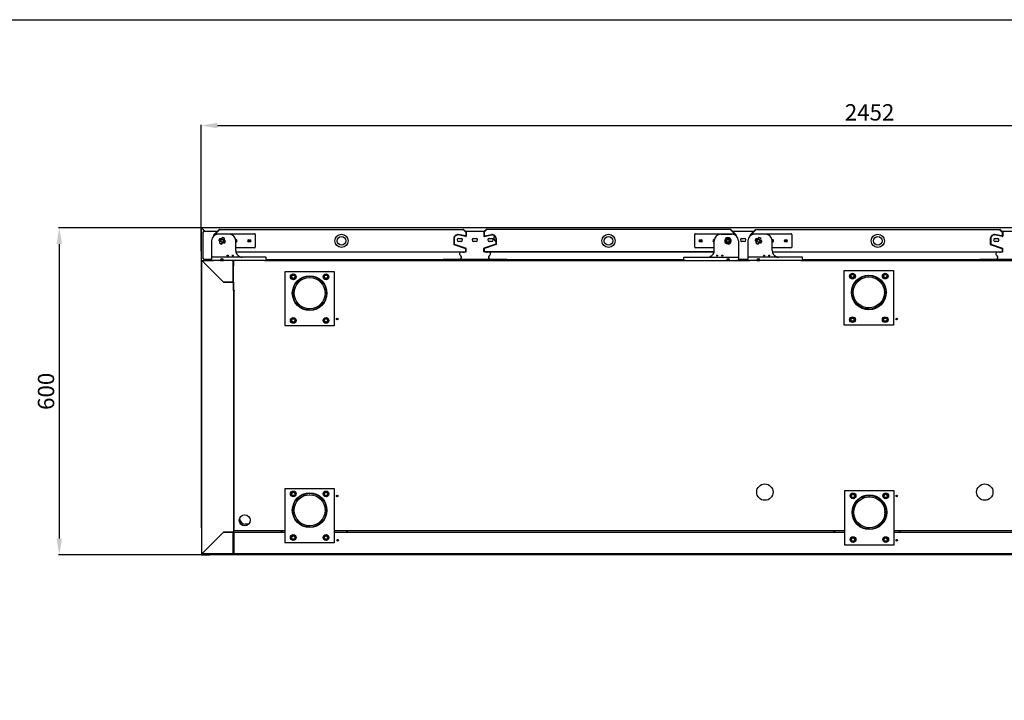
# Model space of a CAD drawing. Units: millimetres. Extents: x 11929 to 29329, y 1005 to 13770.
# Drawn here: x 25079 to 26885, y 3913 to 5160 of the extents above; entities that cross this region are included whole.
import ezdxf

# ---------------------------------------------------------------- set-up
doc = ezdxf.new("R2010")
doc.units = ezdxf.units.MM
doc.layers.add('Default', color=7, linetype='Continuous')
doc.layers.add('DV9_0', color=7, linetype='Continuous')
doc.styles.add('SEACAD_arial_ttf', font='arial.ttf')
doc.dimstyles.new('INFRICO', dxfattribs={"dimtxt": 30, "dimasz": 30, "dimexe": 1.25, "dimexo": 0.625, "dimgap": 5, "dimtad": 1, "dimdec": 0, "dimtxsty": 'SEACAD_arial_ttf', "dimcen": 0, "dimadec": 0, "dimazin": 0, "dimtfac": 1, "dimtdec": 0, "dimtmove": 0, "dimatfit": 3, "dimfxl": 1, "dimarcsym": 0})

# ---------------------------------------------------------------- blocks, each defined once
blk = doc.blocks.new('SE8')
at = {"layer": 'DV9_0', "color": 7}
for p, q in [((4155.2, 1165.7), (4155.2, 1714.9)), ((4155.2, 1714.9), (4155.4, 1714.9)), ((4156, 1714.9), (4155.4, 1714.9)), ((6606.4, 1715.7), (4156, 1715.7)), ((4156, 1715.7), (4156, 1714.9)), ((4161.2, 1709.6), (4156, 1714.9)), ((4156, 1714.9), (4156, 1714.9)), ((4161.3, 1709.6), (4156, 1714.9)), ((4156.5, 1714.4), (4156.5, 1714.4)), ((4156.5, 1714.4), (4156.5, 1714.4)), ((4158.2, 1708.4), (4159.4, 1708.4)), ((4158.2, 1658.4), (4158.2, 1708.4)), ((4159.4, 1708.4), (4159.4, 1709.6)), ((4159.4, 1709.6), (4185, 1709.6)), ((4178.1, 1700.9), (4178.1, 1702.5)), ((4178.3, 1702.9), (4179.3, 1703.9)), ((4178.7, 1702.5), (4179.1, 1702.9)), ((4178.7, 1701.4), (4178.7, 1702.5)), ((4178.8, 1702.6), (4179.1, 1702.9)), ((4178.8, 1701.4), (4178.8, 1702.6)), ((4179.1, 1701.7), (4179.1, 1703.2)), ((4179.9, 1704.5), (4187.9, 1712.5)), ((4180.6, 1704.7), (4252.6, 1704.7)), ((4180.9, 1704.7), (4188.4, 1712.1)), ((4181, 1704.7), (4188.4, 1712.1)), ((4206.1, 1703.7), (4185.8, 1703.7)), ((4185.9, 1709.6), (4185.9, 1709.6)), ((4188.4, 1712.7), (4635.9, 1712.7)), ((4188.4, 1712.7), (4188.4, 1712.5)), ((4254.1, 1703.2), (4254.1, 1680.2)), ((4640.4, 1699.8), (4626.1, 1702.4)), ((4640.5, 1700.4), (4626.3, 1702.9)), ((4639.2, 1700.8), (4626.6, 1703)), ((4635.9, 1712.5), (4635.9, 1712.7)), ((4635.9, 1712.1), (4640.5, 1707.5)), ((4635.9, 1712.1), (4640.4, 1707.6)), ((4636.3, 1712.5), (4640.9, 1707.9)), ((4638.3, 1709.6), (4638.3, 1709.6)), ((4639.2, 1709.6), (4675, 1709.6)), ((4640.4, 1707.6), (4640.4, 1701.7)), ((4640.5, 1707.5), (4640.5, 1700.4)), ((4641.1, 1707.5), (4641.1, 1700.4)), ((4673.1, 1707.5), (4673.1, 1700.4)), ((4677.9, 1712.5), (4673.3, 1707.9)), ((4678.4, 1712.1), (4673.7, 1707.5)), ((4673.7, 1707.5), (4673.7, 1700.4)), ((4673.7, 1700.4), (4688, 1702.9)), ((4678.4, 1712.1), (4673.8, 1707.6)), ((4673.8, 1707.6), (4673.8, 1701.7)), ((4673.8, 1699.8), (4688.1, 1702.4)), ((4675, 1700.8), (4687.6, 1703)), ((4675.9, 1709.6), (4675.9, 1709.6)), ((5125.9, 1712.7), (4678.4, 1712.7)), ((4678.4, 1712.5), (4678.4, 1712.7)), ((5060.1, 1680.2), (5060.1, 1703.2)), ((5061.6, 1704.7), (5133.6, 1704.7)), ((5108.1, 1703.7), (5128.4, 1703.7)), ((5125.9, 1712.7), (5125.9, 1712.5)), ((5133.3, 1704.7), (5125.9, 1712.1)), ((5133.3, 1704.7), (5125.9, 1712.1)), ((5134.3, 1704.5), (5126.3, 1712.5)), ((5128.4, 1709.6), (5128.4, 1709.6)), ((5129.2, 1709.6), (5169, 1709.6)), ((5135.9, 1702.9), (5135, 1703.9)), ((5135.1, 1703.2), (5135.1, 1701.7)), ((5135.5, 1702.5), (5135.1, 1702.9)), ((5135.4, 1702.6), (5135.1, 1702.9)), ((5135.4, 1701.4), (5135.4, 1702.6)), ((5135.5, 1701.4), (5135.5, 1702.5)), ((5136.1, 1700.9), (5136.1, 1702.5)), ((5162.1, 1700.9), (5162.1, 1702.5)), ((5162.3, 1702.9), (5163.3, 1703.9)), ((5162.7, 1702.5), (5163.1, 1702.9)), ((5162.7, 1701.4), (5162.7, 1702.5)), ((5162.8, 1702.6), (5163.1, 1702.9)), ((5162.8, 1701.4), (5162.8, 1702.6)), ((5163.1, 1701.7), (5163.1, 1703.2)), ((5163.9, 1704.5), (5171.9, 1712.5)), ((5164.6, 1704.7), (5236.6, 1704.7)), ((5164.9, 1704.7), (5172.4, 1712.1)), ((5165, 1704.7), (5172.4, 1712.1)), ((5190.1, 1703.7), (5169.8, 1703.7)), ((5169.9, 1709.6), (5169.9, 1709.6)), ((5172.4, 1712.7), (5619.9, 1712.7)), ((5172.4, 1712.7), (5172.4, 1712.5)), ((5238.1, 1703.2), (5238.1, 1680.2)), ((5624.4, 1699.8), (5610.1, 1702.4)), ((5624.5, 1700.4), (5610.3, 1702.9)), ((5623.2, 1700.8), (5610.6, 1703)), ((5619.9, 1712.5), (5619.9, 1712.7)), ((5619.9, 1712.1), (5624.5, 1707.5)), ((5619.9, 1712.1), (5624.4, 1707.6)), ((5620.3, 1712.5), (5624.9, 1707.9)), ((5622.3, 1709.6), (5622.3, 1709.6)), ((5623.2, 1709.6), (5659, 1709.6)), ((5624.4, 1707.6), (5624.4, 1701.7)), ((5624.5, 1707.5), (5624.5, 1700.4)), ((5625.1, 1707.5), (5625.1, 1700.4)), ((4173.8, 1691.7), (4173.8, 1662.2)), ((4218.1, 1673.7), (4218.1, 1691.7)), ((4618.4, 1696.1), (4618.4, 1684.9)), ((4618.4, 1684.9), (4639.7, 1677.9)), ((4618.5, 1696.4), (4618.5, 1685.4)), ((4618.9, 1684.9), (4640.5, 1677.7)), ((4619.1, 1696.4), (4619.1, 1685.4)), ((4619.1, 1685.4), (4640.7, 1678.3)), ((4627.2, 1695.9), (4631.7, 1695.9)), ((4631.7, 1690.4), (4627.2, 1690.4)), ((4654.6, 1695.9), (4659.1, 1695.9)), ((4659.1, 1690.4), (4654.6, 1690.4)), ((4695.1, 1685.4), (4673.5, 1678.3)), ((4695.3, 1684.9), (4673.7, 1677.7)), ((4695.8, 1684.9), (4674.5, 1677.9)), ((4683.1, 1695.9), (4687.6, 1695.9)), ((4687.6, 1690.4), (4683.1, 1690.4)), ((4695.1, 1696.4), (4695.1, 1685.4)), ((4695.7, 1696.4), (4695.7, 1685.4)), ((4695.8, 1696.1), (4695.8, 1684.9)), ((5096.1, 1673.7), (5096.1, 1691.7)), ((5140.4, 1691.7), (5140.4, 1662.2)), ((5146.6, 1695.9), (5151.1, 1695.9)), ((5151.1, 1690.4), (5146.6, 1690.4)), ((5157.8, 1691.7), (5157.8, 1662.2)), ((5202.1, 1673.7), (5202.1, 1691.7)), ((5602.4, 1696.1), (5602.4, 1684.9)), ((5602.4, 1684.9), (5623.7, 1677.9)), ((5602.5, 1696.4), (5602.5, 1685.4)), ((5602.9, 1684.9), (5624.5, 1677.7)), ((5603.1, 1696.4), (5603.1, 1685.4)), ((5603.1, 1685.4), (5624.7, 1678.3)), ((5611.2, 1695.9), (5615.7, 1695.9)), ((5615.7, 1690.4), (5611.2, 1690.4)), ((4173.8, 1662.2), (4173.8, 1661.2)), ((4176.8, 1661.7), (4174.3, 1661.7)), ((4270.8, 1661.7), (4176.8, 1661.7)), ((4252.6, 1678.7), (4218.1, 1678.7)), ((4218.3, 1671.7), (4640.4, 1671.7)), ((4636.6, 1670.7), (4218.5, 1670.7)), ((4273.3, 1661.7), (4270.8, 1661.7)), ((4640.4, 1676.9), (4640.4, 1672.3)), ((4640.4, 1672.3), (4640.5, 1672.3)), ((4640.4, 1671.9), (4640.4, 1672.3)), ((4640.4, 1671.7), (4640.5, 1671.7)), ((4640.5, 1672.3), (4640.5, 1677.7)), ((4640.5, 1672.3), (4640.5, 1671.7)), ((4640.5, 1672.3), (4640.9, 1671.9)), ((4641.1, 1672.3), (4641.1, 1677.7)), ((4673.1, 1672.3), (4673.1, 1677.7)), ((4673.7, 1672.3), (4673.3, 1671.9)), ((4673.7, 1672.3), (4673.7, 1677.7)), ((4673.7, 1672.3), (4673.7, 1671.7)), ((4673.8, 1672.3), (4673.7, 1672.3)), ((4673.8, 1671.7), (4673.7, 1671.7)), ((4673.8, 1676.9), (4673.8, 1672.3)), ((4673.8, 1671.9), (4673.8, 1672.3)), ((5096, 1671.7), (4673.8, 1671.7)), ((5095.7, 1670.7), (4677.7, 1670.7)), ((5040.9, 1661.7), (5043.4, 1661.7)), ((5043.4, 1661.7), (5137.4, 1661.7)), ((5096.1, 1678.7), (5061.6, 1678.7)), ((5137.4, 1661.7), (5139.9, 1661.7)), ((5140.4, 1662.2), (5140.4, 1661.2)), ((5157.8, 1662.2), (5157.8, 1661.2)), ((5160.8, 1661.7), (5158.3, 1661.7)), ((5254.8, 1661.7), (5160.8, 1661.7)), ((5236.6, 1678.7), (5202.1, 1678.7)), ((5202.3, 1671.7), (5624.4, 1671.7)), ((5620.6, 1670.7), (5202.5, 1670.7)), ((5257.3, 1661.7), (5254.8, 1661.7)), ((5624.4, 1676.9), (5624.4, 1672.3)), ((5624.4, 1672.3), (5624.5, 1672.3)), ((5624.4, 1671.9), (5624.4, 1672.3)), ((5624.4, 1671.7), (5624.5, 1671.7)), ((5624.5, 1672.3), (5624.5, 1677.7)), ((5624.5, 1672.3), (5624.5, 1671.7)), ((5624.5, 1672.3), (5624.9, 1671.9)), ((5625.1, 1672.3), (5625.1, 1677.7)), ((4155.8, 1118.3), (4155.8, 1655.1)), ((4155.8, 1655.1), (4156, 1655.1)), ((4156.4, 1655.1), (4156, 1655.1)), ((4156.4, 1655.7), (4176.8, 1655.7)), ((4156.4, 1655.5), (4156.4, 1655.7)), ((4156.4, 1655.1), (4156.4, 1655.5)), ((4156.4, 1655.1), (4195.8, 1615.7)), ((4195.9, 1615.6), (4156.4, 1655.1)), ((4159.4, 1658.4), (4158.2, 1658.4)), ((4159.4, 1657.2), (4159.4, 1658.4)), ((4173.8, 1657.2), (4159.4, 1657.2)), ((4169.4, 1655.7), (4169.4, 1657.2)), ((4172.2, 1657.2), (4172.2, 1655.7)), ((4173.8, 1661.2), (4173.8, 1655.7)), ((4173.8, 1655.7), (4176.8, 1655.7)), ((4189.8, 1655.7), (4176.8, 1655.7)), ((4189.8, 1655.7), (4195.8, 1655.7)), ((4195.4, 1657.2), (4190.2, 1657.2)), ((4194.2, 1657.7), (4195.1, 1657.7)), ((4270.8, 1655.7), (4195.8, 1655.7)), ((4213.5, 1655.7), (4213.5, 1655.1)), ((4213.5, 1655.1), (4213.5, 1645.7)), ((4213.5, 1615.7), (4213.5, 1655.1)), ((4213.5, 1655.1), (4213.5, 1655.1)), ((4213.5, 1654.6), (4213.5, 1654.6)), ((4213.5, 1653.8), (4213.5, 1654.6)), ((4213.5, 1653.8), (4213.5, 1651.8)), ((4213.5, 1645.6), (4213.5, 1651.8)), ((4214.1, 1645.7), (4213.5, 1645.7)), ((4213.5, 1645.6), (4213.5, 1615.6)), ((4214.1, 1645.6), (4213.5, 1645.6)), ((4214.1, 1655.1), (4214.1, 1645.7)), ((4214.3, 1655.1), (4214.1, 1655.1)), ((4214.1, 1600.7), (4214.1, 1655.1)), ((4214.7, 1655.1), (4214.3, 1655.5)), ((4214.3, 1655.1), (4214.7, 1655.1)), ((4214.7, 1655.1), (4214.7, 1655.7)), ((4214.7, 1655.1), (4214.7, 1655.1)), ((4214.7, 1655.1), (4214.7, 1655.1)), ((4270.8, 1655.7), (5043.4, 1655.7)), ((4270.8, 1655.7), (4273.8, 1655.7)), ((4273.8, 1655.7), (4273.8, 1661.2)), ((4273.8, 1657.7), (4629, 1657.7)), ((4715.2, 1657.2), (4599, 1657.2)), ((4685.2, 1657.7), (5040.4, 1657.7)), ((5040.4, 1655.7), (5040.4, 1661.2)), ((5043.4, 1655.7), (5040.4, 1655.7)), ((5043.4, 1655.7), (5118.4, 1655.7)), ((5118.4, 1655.7), (5124.4, 1655.7)), ((5124, 1657.2), (5118.8, 1657.2)), ((5119.2, 1657.7), (5120, 1657.7)), ((5124.4, 1655.7), (5137.4, 1655.7)), ((5137.4, 1655.7), (5160.8, 1655.7)), ((5140.4, 1655.7), (5137.4, 1655.7)), ((5140.4, 1661.2), (5140.4, 1655.7)), ((5157.8, 1657.2), (5140.4, 1657.2)), ((5157.8, 1661.2), (5157.8, 1655.7)), ((5157.8, 1655.7), (5160.8, 1655.7)), ((5173.8, 1655.7), (5160.8, 1655.7)), ((5173.8, 1655.7), (5179.8, 1655.7)), ((5179.4, 1657.2), (5174.2, 1657.2)), ((5178.2, 1657.7), (5179.1, 1657.7)), ((5254.8, 1655.7), (5179.8, 1655.7)), ((5254.8, 1655.7), (6027.4, 1655.7)), ((5254.8, 1655.7), (5257.8, 1655.7)), ((5257.8, 1655.7), (5257.8, 1661.2)), ((5257.8, 1657.7), (5613, 1657.7)), ((5699.2, 1657.2), (5583, 1657.2)), ((4169.4, 1642.1), (4169.4, 1642.1)), ((4172.2, 1639.3), (4172.2, 1639.3)), ((4184.3, 1627.2), (4184.3, 1627.2)), ((4213.5, 1643.6), (4213.5, 1643.6)), ((4213.5, 1642.3), (4213.5, 1643.6)), ((4213.5, 1640.6), (4213.5, 1642.3)), ((4213.5, 1640.6), (4213.5, 1640.6)), ((4213.5, 1640.6), (4213.5, 1640.1)), ((4308.8, 1535.7), (4308.8, 1635.7)), ((4308.8, 1635.7), (4398.8, 1635.7)), ((4319.2, 1625.7), (4321.5, 1629.7)), ((4321.5, 1621.7), (4319.2, 1625.7)), ((4321.5, 1629.7), (4326.1, 1629.7)), ((4326.1, 1629.7), (4328.4, 1625.7)), ((4328.4, 1625.7), (4326.1, 1621.7)), ((4379.2, 1625.7), (4381.5, 1629.7)), ((4381.5, 1621.7), (4379.2, 1625.7)), ((4381.5, 1629.7), (4386.1, 1629.7)), ((4386.1, 1629.7), (4388.4, 1625.7)), ((4388.4, 1625.7), (4386.1, 1621.7)), ((4398.8, 1635.7), (4398.8, 1535.7)), ((5334.6, 1537.1), (5334.6, 1637.1)), ((5334.6, 1637.1), (5424.6, 1637.1)), ((5345, 1627.1), (5347.3, 1631.1)), ((5347.3, 1623.1), (5345, 1627.1)), ((5347.3, 1631.1), (5351.9, 1631.1)), ((5351.9, 1631.1), (5354.2, 1627.1)), ((5354.2, 1627.1), (5351.9, 1623.1)), ((5405, 1627.1), (5407.3, 1631.1)), ((5407.3, 1623.1), (5405, 1627.1)), ((5407.3, 1631.1), (5411.9, 1631.1)), ((5411.9, 1631.1), (5414.2, 1627.1)), ((5414.2, 1627.1), (5411.9, 1623.1)), ((5424.6, 1637.1), (5424.6, 1537.1)), ((4195.8, 1615.7), (4213.5, 1615.7)), ((4213.5, 1615.6), (4195.9, 1615.6)), ((4213.5, 1615.6), (4214.1, 1615.6)), ((4214.1, 1615.6), (4214.1, 1157.7)), ((4326.1, 1621.7), (4321.5, 1621.7)), ((4386.1, 1621.7), (4381.5, 1621.7)), ((5351.9, 1623.1), (5347.3, 1623.1)), ((5411.9, 1623.1), (5407.3, 1623.1)), ((4214.7, 1600.7), (4214.1, 1600.7)), ((4214.7, 1600.1), (4214.7, 1600.7)), ((4215.3, 1600.1), (4214.7, 1600.1)), ((4215.3, 1160.4), (4215.3, 1600.4)), ((4215.8, 1600.4), (4215.8, 1600.9)), ((4215.3, 1579.8), (4214.1, 1579.8)), ((4215.3, 1579.4), (4214.1, 1579.4)), ((4398.8, 1535.7), (4308.8, 1535.7)), ((4319.2, 1545.7), (4321.5, 1549.7)), ((4321.5, 1541.7), (4319.2, 1545.7)), ((4321.5, 1549.7), (4326.1, 1549.7)), ((4326.1, 1541.7), (4321.5, 1541.7)), ((4326.1, 1549.7), (4328.4, 1545.7)), ((4328.4, 1545.7), (4326.1, 1541.7)), ((4379.2, 1545.7), (4381.5, 1549.7)), ((4381.5, 1541.7), (4379.2, 1545.7)), ((4381.5, 1549.7), (4386.1, 1549.7)), ((4386.1, 1541.7), (4381.5, 1541.7)), ((4386.1, 1549.7), (4388.4, 1545.7)), ((4388.4, 1545.7), (4386.1, 1541.7)), ((5424.6, 1537.1), (5334.6, 1537.1)), ((5345, 1547.1), (5347.3, 1551.1)), ((5347.3, 1543.1), (5345, 1547.1)), ((5347.3, 1551.1), (5351.9, 1551.1)), ((5351.9, 1543.1), (5347.3, 1543.1)), ((5351.9, 1551.1), (5354.2, 1547.1)), ((5354.2, 1547.1), (5351.9, 1543.1)), ((5405, 1547.1), (5407.3, 1551.1)), ((5407.3, 1543.1), (5405, 1547.1)), ((5407.3, 1551.1), (5411.9, 1551.1)), ((5411.9, 1543.1), (5407.3, 1543.1)), ((5411.9, 1551.1), (5414.2, 1547.1)), ((5414.2, 1547.1), (5411.9, 1543.1)), ((4308.8, 1137.7), (4308.8, 1237.7)), ((4308.8, 1237.7), (4398.8, 1237.7)), ((4319.2, 1227.7), (4321.5, 1231.7)), ((4321.5, 1231.7), (4326.1, 1231.7)), ((4326.1, 1231.7), (4328.4, 1227.7)), ((4379.2, 1227.7), (4381.5, 1231.7)), ((4381.5, 1231.7), (4386.1, 1231.7)), ((4386.1, 1231.7), (4388.4, 1227.7)), ((4398.8, 1237.7), (4398.8, 1137.7)), ((5335.6, 1133.9), (5335.6, 1233.9)), ((5335.6, 1233.9), (5425.6, 1233.9)), ((5425.6, 1233.9), (5425.6, 1133.9)), ((4321.5, 1223.7), (4319.2, 1227.7)), ((4326.1, 1223.7), (4321.5, 1223.7)), ((4328.4, 1227.7), (4326.1, 1223.7)), ((4381.5, 1223.7), (4379.2, 1227.7)), ((4386.1, 1223.7), (4381.5, 1223.7)), ((4388.4, 1227.7), (4386.1, 1223.7)), ((5346, 1223.9), (5348.3, 1227.9)), ((5348.3, 1219.9), (5346, 1223.9)), ((5348.3, 1227.9), (5352.9, 1227.9)), ((5352.9, 1219.9), (5348.3, 1219.9)), ((5352.9, 1227.9), (5355.2, 1223.9)), ((5355.2, 1223.9), (5352.9, 1219.9)), ((5406, 1223.9), (5408.3, 1227.9)), ((5408.3, 1219.9), (5406, 1223.9)), ((5408.3, 1227.9), (5412.9, 1227.9)), ((5412.9, 1219.9), (5408.3, 1219.9)), ((5412.9, 1227.9), (5415.2, 1223.9)), ((5415.2, 1223.9), (5412.9, 1219.9)), ((4226.4, 1173.8), (4228.1, 1175.5)), ((4228.3, 1175.3), (4226.5, 1173.6)), ((4226.5, 1173.6), (4228.3, 1175.3)), ((4228.5, 1175.1), (4226.7, 1173.3)), ((4155.8, 1165.7), (4155.2, 1165.7)), ((4155.2, 1165), (4155.2, 1118.8)), ((4155.2, 1165), (4155.8, 1165)), ((4156.4, 1118.3), (4195.8, 1157.7)), ((4195.8, 1157.7), (4156.4, 1118.3)), ((4195.8, 1157.7), (4213.5, 1157.7)), ((4195.8, 1157.7), (4195.8, 1157.7)), ((4213.5, 1157.7), (4195.8, 1157.7)), ((4207.2, 1157.7), (4207.2, 1157.7)), ((4207.5, 1157.7), (4207.5, 1157.7)), ((4210.2, 1157.7), (4210.3, 1157.7)), ((4210.3, 1157.7), (4210.2, 1157.7)), ((4214.1, 1157.7), (4213.5, 1157.7)), ((4213.5, 1157.7), (4213.5, 1129.7)), ((4213.5, 1118.3), (4213.5, 1157.7)), ((4214.1, 1173.2), (4215.3, 1173.2)), ((4215.3, 1160.8), (4214.1, 1160.8)), ((4214.1, 1157.7), (4214.1, 1129.7)), ((4215.1, 1157.2), (4215.6, 1157.2)), ((4215.1, 1118.2), (4215.1, 1157.2)), ((4215.8, 1160.4), (4215.3, 1160.4)), ((4215.6, 1157.2), (4215.6, 1157.7)), ((4215.6, 1157.7), (4308.8, 1157.7)), ((4215.8, 1159.9), (4215.8, 1160.4)), ((4308.8, 1159.9), (4215.8, 1159.9)), ((4242, 1172.2), (4235.8, 1172.2)), ((4301.3, 1159.9), (4301.3, 1157.7)), ((4303.3, 1157.7), (4303.3, 1159.9)), ((5335.6, 1159.9), (4398.8, 1159.9)), ((4398.8, 1157.7), (5335.6, 1157.7)), ((4421.3, 1159.9), (4421.3, 1157.7)), ((4423.3, 1157.7), (4423.3, 1159.9)), ((5315.1, 1159.9), (5315.1, 1157.7)), ((5317.1, 1157.7), (5317.1, 1159.9)), ((6359.8, 1159.9), (5425.6, 1159.9)), ((5425.6, 1157.7), (6359.8, 1157.7)), ((5435.1, 1159.9), (5435.1, 1157.7)), ((5437.1, 1157.7), (5437.1, 1159.9)), ((4213.5, 1155.4), (4213.5, 1155.4)), ((4213.5, 1155.1), (4213.5, 1155.1)), ((4214.1, 1155.4), (4215.1, 1155.4)), ((4214.1, 1155.1), (4215.1, 1155.1)), ((4319.2, 1147.7), (4321.5, 1151.7)), ((4321.5, 1143.7), (4319.2, 1147.7)), ((4321.5, 1151.7), (4326.1, 1151.7)), ((4326.1, 1143.7), (4321.5, 1143.7)), ((4326.1, 1151.7), (4328.4, 1147.7)), ((4328.4, 1147.7), (4326.1, 1143.7)), ((4379.2, 1147.7), (4381.5, 1151.7)), ((4381.5, 1143.7), (4379.2, 1147.7)), ((4381.5, 1151.7), (4386.1, 1151.7)), ((4386.1, 1143.7), (4381.5, 1143.7)), ((4386.1, 1151.7), (4388.4, 1147.7)), ((4388.4, 1147.7), (4386.1, 1143.7)), ((5346, 1143.9), (5348.3, 1147.9)), ((5348.3, 1139.9), (5346, 1143.9)), ((5348.3, 1147.9), (5352.9, 1147.9)), ((5352.9, 1139.9), (5348.3, 1139.9)), ((5352.9, 1147.9), (5355.2, 1143.9)), ((5355.2, 1143.9), (5352.9, 1139.9)), ((5406, 1143.9), (5408.3, 1147.9)), ((5408.3, 1139.9), (5406, 1143.9)), ((5408.3, 1147.9), (5412.9, 1147.9)), ((5412.9, 1139.9), (5408.3, 1139.9)), ((5412.9, 1147.9), (5415.2, 1143.9)), ((5415.2, 1143.9), (5412.9, 1139.9)), ((4163, 1124.9), (4163, 1124.9)), ((4164.2, 1126.1), (4164.2, 1126.1)), ((4169.1, 1131), (4169.1, 1131)), ((4172.2, 1134.1), (4172.2, 1134.1)), ((4213.5, 1133), (4213.5, 1133)), ((4213.5, 1131), (4213.5, 1131)), ((4214.1, 1129.7), (4213.5, 1129.7)), ((4213.5, 1129.7), (4213.5, 1118.3)), ((4214.1, 1129.7), (4213.5, 1129.7)), ((4214.1, 1133), (4215.1, 1133)), ((4214.1, 1131), (4215.1, 1131)), ((4214.1, 1129.7), (4214.1, 1118.3)), ((4398.8, 1137.7), (4308.8, 1137.7)), ((5425.6, 1133.9), (5335.6, 1133.9)), ((4155.2, 1118.8), (4155.2, 1116.5)), ((4155.8, 1118.8), (4155.2, 1118.8)), ((4156, 1118.3), (4155.8, 1118.3)), ((4156.4, 1118.3), (4156, 1118.3)), ((4156, 1117.4), (4156, 1117.8)), ((4156, 1117.8), (4156, 1116.5)), ((4156.5, 1116.9), (4156, 1117.4)), ((4156, 1116.5), (4157.2, 1116.5)), ((4156, 1115.7), (4165.1, 1115.7)), ((4156.4, 1118.3), (4156.4, 1117.9)), ((4156.4, 1117.7), (4156.4, 1117.9)), ((4213.5, 1117.7), (4156.4, 1117.7)), ((4156.5, 1118.4), (4156.5, 1118.4)), ((4156.5, 1117.7), (4156.5, 1116.9)), ((4156.9, 1116.5), (4156.5, 1116.9)), ((4156.9, 1118.8), (4156.9, 1118.8)), ((4157.2, 1117.1), (4167.2, 1117.1)), ((4157.2, 1116.5), (4157.2, 1116.9)), ((4167.2, 1116.5), (4157.2, 1116.5)), ((4165.1, 1115.7), (4169.3, 1115.7)), ((4167.2, 1116.5), (4167.2, 1117.7)), ((4167.2, 1116.5), (6595.2, 1116.5)), ((4169.3, 1116.5), (4169.3, 1115.7)), ((4169.3, 1115.7), (4169.4, 1115.7)), ((4169.4, 1115.7), (4169.4, 1116.5)), ((4169.4, 1115.7), (4170.3, 1115.7)), ((4170.3, 1116.5), (4170.3, 1115.7)), ((6592.1, 1115.7), (4170.3, 1115.7)), ((4213.5, 1118.3), (4213.5, 1117.7)), ((4213.5, 1117.7), (4215.6, 1117.7)), ((4215.1, 1118.2), (4215.1, 1118.2)), ((4215.3, 1118.2), (4215.1, 1118.2)), ((4215.6, 1118.2), (4215.3, 1118.2)), ((4215.6, 1118.2), (4215.3, 1117.8)), ((4215.6, 1117.7), (4215.6, 1118.2)), ((6565.5, 1117.7), (4215.6, 1117.7))]:
    blk.add_line(p, q, dxfattribs=at)
for centre, radius in [((4412.1, 1691.7), 12.1), ((4412.1, 1691.7), 7.9), ((4902.1, 1691.7), 12.1), ((4902.1, 1691.7), 7.9), ((5396.1, 1691.7), 12.1), ((5396.1, 1691.7), 7.9), ((4193.1, 1691.7), 2.5), ((4243.1, 1691.7), 2.5), ((4243.1, 1691.7), 1.25), ((5071.1, 1691.7), 2.5), ((5071.1, 1691.7), 1.25), ((5121.1, 1691.7), 2.5), ((5177.1, 1691.7), 2.5), ((5227.1, 1691.7), 2.5), ((5227.1, 1691.7), 1.25), ((4203.4, 1664.5), 0.9), ((4212.9, 1664.5), 0.9), ((5101.3, 1664.5), 0.9), ((5110.8, 1664.5), 0.9), ((5187.4, 1664.5), 0.9), ((5196.9, 1664.5), 0.9), ((4323.8, 1625.7), 5.25), ((4323.8, 1625.7), 3.75), ((4323.8, 1625.7), 3), ((4353.8, 1595.7), 31.8), ((4353.8, 1595.7), 31.1), ((4353.8, 1595.7), 31), ((4383.8, 1625.7), 5.25), ((4383.8, 1625.7), 3.75), ((4383.8, 1625.7), 3), ((5349.6, 1627.1), 5.25), ((5349.6, 1627.1), 3.75), ((5349.6, 1627.1), 3), ((5379.6, 1597.1), 31.8), ((5379.6, 1597.1), 31), ((5379.6, 1597.1), 31.1), ((5379.6, 1597.1), 28.5), ((5409.6, 1627.1), 5.25), ((5409.6, 1627.1), 3.75), ((5409.6, 1627.1), 3), ((4353.8, 1595.7), 28.5), ((4323.8, 1545.7), 5.25), ((4323.8, 1545.7), 3.75), ((4323.8, 1545.7), 3), ((4383.8, 1545.7), 5.25), ((4383.8, 1545.7), 3.75), ((4383.8, 1545.7), 3), ((4404.3, 1548.2), 1.5), ((5349.6, 1547.1), 5.25), ((5349.6, 1547.1), 3.75), ((5349.6, 1547.1), 3), ((5409.6, 1547.1), 5.25), ((5409.6, 1547.1), 3.75), ((5409.6, 1547.1), 3), ((5430.6, 1548.2), 1.5), ((4323.8, 1227.7), 5.25), ((4323.8, 1227.7), 3.75), ((4323.8, 1227.7), 3), ((4353.8, 1197.7), 31.8), ((4353.8, 1197.7), 31.1), ((4353.8, 1197.7), 31), ((4383.8, 1227.7), 5.25), ((4383.8, 1227.7), 3.75), ((4383.8, 1227.7), 3), ((5188.8, 1230.9), 15), ((5350.6, 1223.9), 5.25), ((5410.6, 1223.9), 5.25), ((5592.3, 1230.9), 15), ((4353.8, 1197.7), 28.5), ((4404.3, 1223.9), 1.5), ((5350.6, 1223.9), 3.75), ((5350.6, 1223.9), 3), ((5380.6, 1193.9), 31.8), ((5380.6, 1193.9), 31), ((5380.6, 1193.9), 31.1), ((5380.6, 1193.9), 28.5), ((5410.6, 1223.9), 3.75), ((5410.6, 1223.9), 3), ((5430.6, 1223.9), 1.5), ((4234.8, 1179.2), 10), ((4323.8, 1147.7), 5.25), ((4323.8, 1147.7), 3.75), ((4323.8, 1147.7), 3), ((4383.8, 1147.7), 5.25), ((4383.8, 1147.7), 3.75), ((4383.8, 1147.7), 3), ((4405.1, 1142.8), 1.5), ((5350.6, 1143.9), 5.25), ((5350.6, 1143.9), 3.75), ((5350.6, 1143.9), 3), ((5410.6, 1143.9), 5.25), ((5410.6, 1143.9), 3.75), ((5410.6, 1143.9), 3), ((5430.5, 1142.8), 1.5)]:
    blk.add_circle(centre, radius, dxfattribs=at)
for centre, radius, start, end in [((4157.4, 1833.8), 119, 269.0701, 269.346), ((4137.6, 1714.9), 18.4, 359.8589, 2.3808), ((4156.1, 1714.9), 0.063, 216.9339, 226.6067), ((4185.8, 1691.7), 12, 90, 180), ((4178.7, 1702.5), 0.61, 135, 180), ((4178.7, 1702.5), 0.01, 135, 180), ((4180.6, 1703.2), 1.5, 90, 180), ((4188.4, 1712.1), 0.61, 90, 135), ((4256.3, 1711.1), 68, 178.7687, 179.1324), ((4206.1, 1691.7), 12, 0, 90), ((4252.6, 1703.2), 1.5, 0, 90), ((4625.4, 1696.1), 7, 80, 180), ((4625.1, 1696.4), 6.6, 162.0415, 180), ((4625.1, 1696.4), 6, 80, 180), ((4625.1, 1696.4), 6.6, 80, 97.9585), ((4635.9, 1712.1), 0.61, 45, 90), ((4567.9, 1711.1), 68, 0.8676, 1.2313), ((4639.4, 1701.7), 1, 260, 0), ((4640.5, 1700.4), 0.61, 260, 0), ((4640.5, 1707.5), 0.01, 0, 45), ((4640.5, 1700.4), 0.01, 260, 0), ((4640.5, 1707.5), 0.61, 0, 45), ((4673.7, 1707.5), 0.61, 135, 180), ((4673.7, 1700.4), 0.61, 180, 280), ((4673.7, 1707.5), 0.01, 135, 180), ((4673.7, 1700.4), 0.01, 180, 280), ((4674.8, 1701.7), 1, 180, 280), ((4678.4, 1712.1), 0.61, 90, 135), ((4746, 1711.1), 67.6, 178.7678, 179.1334), ((4688.8, 1696.1), 7, 0, 100), ((4689.1, 1696.4), 6.6, 82.0415, 100), ((4689.1, 1696.4), 6, 0, 100), ((4699.7, 1697.6), 8, 152.2, 235.3369), ((4689.1, 1696.4), 6.6, 0, 17.9585), ((5061.6, 1703.2), 1.5, 90, 180), ((5108.1, 1691.7), 12, 90, 180), ((5125.9, 1712.1), 0.61, 45, 90), ((5058.3, 1711.1), 67.6, 0.8666, 1.2322), ((5128.4, 1691.7), 12, 0, 90), ((5133.6, 1703.2), 1.5, 0, 90), ((5135.5, 1702.5), 0.01, 0, 45), ((5135.5, 1702.5), 0.61, 0, 45), ((5169.8, 1691.7), 12, 90, 180), ((5162.7, 1702.5), 0.61, 135, 180), ((5162.7, 1702.5), 0.01, 135, 180), ((5164.6, 1703.2), 1.5, 90, 180), ((5172.4, 1712.1), 0.61, 90, 135), ((5240.3, 1711.1), 68, 178.7687, 179.1324), ((5190.1, 1691.7), 12, 0, 90), ((5236.6, 1703.2), 1.5, 0, 90), ((5609.4, 1696.1), 7, 80, 180), ((5609.1, 1696.4), 6.6, 162.0415, 180), ((5609.1, 1696.4), 6, 80, 180), ((5609.1, 1696.4), 6.6, 80, 97.9585), ((5619.9, 1712.1), 0.61, 45, 90), ((5551.9, 1711.1), 68, 0.8676, 1.2313), ((5623.4, 1701.7), 1, 260, 0), ((5624.5, 1700.4), 0.61, 260, 0), ((5624.5, 1707.5), 0.01, 0, 45), ((5624.5, 1700.4), 0.01, 260, 0), ((5624.5, 1707.5), 0.61, 0, 45), ((4193.1, 1691.7), 6, 135.5288, 174.4712), ((4185.6, 1689), 3.66, 335, 65), ((4193.1, 1691.7), 5.75, 134.6456, 175.3544), ((4184.8, 1688.7), 4.32, 346.3006, 53.6994), ((4190.4, 1699.2), 3.66, 245, 335), ((4193.1, 1691.7), 6, 225.5288, 264.4712), ((4193.1, 1691.7), 5.75, 224.6456, 265.3544), ((4190.1, 1700), 4.32, 256.3006, 323.6994), ((4193.1, 1691.7), 3, 255, 195), ((4195.8, 1684.2), 3.66, 65, 155), ((4196.1, 1683.4), 4.32, 76.3006, 143.6994), ((4193.1, 1691.7), 5.75, 44.6456, 85.3544), ((4193.1, 1691.7), 6, 45.5288, 84.4712), ((4200.6, 1694.4), 3.66, 155, 245), ((4201.4, 1694.7), 4.32, 166.3006, 233.6994), ((4193.1, 1691.7), 5.75, 314.6456, 355.3544), ((4193.1, 1691.7), 6, 315.5288, 354.4712), ((4218.1, 1691.7), 2.5, 0, 95.9792), ((4218.1, 1691.7), 1.25, 0, 92.9855), ((4218.1, 1691.7), 2.5, 270, 0), ((4218.1, 1691.7), 1.25, 270, 0), ((4252.6, 1680.2), 1.5, 270, 0), ((4619.1, 1685.4), 0.61, 180, 251.7197), ((4619.1, 1685.4), 0.01, 180, 251.7197), ((4627.2, 1693.2), 2.75, 90, 270), ((4631.7, 1693.2), 2.75, 270, 90), ((4654.6, 1693.2), 2.75, 90, 270), ((4659.1, 1693.2), 2.75, 270, 90), ((4683.1, 1693.2), 2.75, 90, 270), ((4687.6, 1693.2), 2.75, 270, 90), ((4695.1, 1685.4), 0.01, 288.2803, 0), ((4695.1, 1685.4), 0.61, 288.2803, 0), ((5061.6, 1680.2), 1.5, 180, 270), ((5096.1, 1691.7), 2.5, 84.0208, 270), ((5096.1, 1691.7), 1.25, 87.0145, 270), ((5113.6, 1694.4), 3.66, 295, 25), ((5121.1, 1691.7), 6, 185.5288, 224.4712), ((5121.1, 1691.7), 5.75, 134.6456, 175.3544), ((5112.8, 1688.7), 4.32, 346.3006, 53.6994), ((5121.1, 1691.7), 5.75, 184.5398, 224.6456), ((5118.4, 1684.2), 3.66, 25, 115), ((5121.1, 1691.7), 6, 95.5288, 134.4712), ((5121.1, 1691.7), 5.75, 224.6456, 265.3544), ((5121.1, 1691.7), 5.75, 94.5398, 134.6456), ((5118.1, 1700), 4.32, 256.3006, 323.6994), ((5121.1, 1691.7), 3, 255, 195), ((5123.9, 1699.2), 3.66, 205, 295), ((5124.1, 1683.4), 4.32, 76.3006, 143.6994), ((5121.1, 1691.7), 5.75, 44.6456, 85.3544), ((5121.1, 1691.7), 5.75, 274.5398, 314.6456), ((5121.1, 1691.7), 6, 275.5288, 314.4712), ((5128.6, 1689), 3.66, 115, 205), ((5129.4, 1694.7), 4.32, 166.3006, 233.6994), ((5121.1, 1691.7), 5.75, 4.5398, 44.6456), ((5121.1, 1691.7), 5.75, 314.6456, 355.3544), ((5121.1, 1691.7), 6, 5.5288, 44.4712), ((5146.6, 1693.2), 2.75, 90, 270), ((5151.1, 1693.2), 2.75, 270, 90), ((5177.1, 1691.7), 6, 135.5288, 174.4712), ((5169.6, 1689), 3.66, 335, 65), ((5177.1, 1691.7), 5.75, 134.6456, 175.3544), ((5168.8, 1688.7), 4.32, 346.3006, 53.6994), ((5174.4, 1699.2), 3.66, 245, 335), ((5177.1, 1691.7), 6, 225.5288, 264.4712), ((5177.1, 1691.7), 5.75, 224.6456, 265.3544), ((5174.1, 1700), 4.32, 256.3006, 323.6994), ((5177.1, 1691.7), 3, 255, 195), ((5179.8, 1684.2), 3.66, 65, 155), ((5180.1, 1683.4), 4.32, 76.3006, 143.6994), ((5177.1, 1691.7), 5.75, 44.6456, 85.3544), ((5177.1, 1691.7), 6, 45.5288, 84.4712), ((5184.6, 1694.4), 3.66, 155, 245), ((5185.4, 1694.7), 4.32, 166.3006, 233.6994), ((5177.1, 1691.7), 5.75, 314.6456, 355.3544), ((5177.1, 1691.7), 6, 315.5288, 354.4712), ((5202.1, 1691.7), 2.5, 0, 95.9792), ((5202.1, 1691.7), 1.25, 0, 92.9855), ((5202.1, 1691.7), 2.5, 270, 0), ((5202.1, 1691.7), 1.25, 270, 0), ((5236.6, 1680.2), 1.5, 270, 0), ((5603.1, 1685.4), 0.61, 180, 251.7197), ((5603.1, 1685.4), 0.01, 180, 251.7197), ((5611.2, 1693.2), 2.75, 90, 270), ((5615.7, 1693.2), 2.75, 270, 90), ((4174.3, 1661.2), 0.5, 90, 180), ((4230.1, 1673.7), 12, 180, 246.9261), ((4230.1, 1673.7), 12, 246.9261, 270), ((4273.3, 1661.2), 0.5, 0, 90), ((4630.7, 1668.6), 2, 115.1717, 176.3518), ((4633.5, 1668.4), 4.8, 176.3518, 238.2084), ((4629, 1661.3), 3.6, 270, 58.2084), ((4629.7, 1670.6), 0.2, 295.1717, 37.8317), ((4634.9, 1672), 1.28, 278.4173, 348.0416), ((4636.4, 1672), 1.28, 278.4173, 348.0416), ((4639.4, 1676.9), 1, 0, 71.7197), ((4638.7, 1671.9), 1.68, 354.4186, 0.5171), ((4640.5, 1677.7), 0.01, 0, 71.7197), ((4640.5, 1672.3), 0.01, 315, 0), ((4640.5, 1672.3), 0.0102, 270.7129, 314.701), ((4640.5, 1672.3), 0.616, 270.236, 314.764), ((4640.5, 1677.7), 0.61, 0, 71.7197), ((4640.5, 1672.3), 0.61, 315, 0), ((4673.7, 1677.7), 0.61, 108.2803, 180), ((4673.7, 1672.3), 0.61, 180, 225), ((4673.7, 1672.3), 0.613, 225.1273, 269.8727), ((4673.7, 1677.7), 0.01, 108.2803, 180), ((4673.7, 1672.3), 0.01, 180, 225), ((4673.7, 1672.3), 0.0103, 225.3597, 269.2265), ((4674.8, 1676.9), 1, 108.2803, 180), ((4675.5, 1671.9), 1.67, 179.4593, 185.605), ((4677.9, 1672), 1.28, 191.9584, 261.5827), ((4679.4, 1672), 1.28, 191.9584, 261.5827), ((4685.2, 1661.3), 3.6, 121.7916, 270), ((4680.8, 1668.4), 4.8, 301.7916, 3.6482), ((4684.5, 1670.6), 0.2, 142.1683, 244.8283), ((4683.6, 1668.6), 2, 3.6482, 64.8283), ((5040.9, 1661.2), 0.5, 90, 180), ((5084.1, 1673.7), 12, 270, 293.0739), ((5084.1, 1673.7), 12, 293.0739, 0), ((5139.9, 1661.2), 0.5, 0, 90), ((5158.3, 1661.2), 0.5, 90, 180), ((5214.1, 1673.7), 12, 180, 246.9261), ((5214.1, 1673.7), 12, 246.9261, 270), ((5257.3, 1661.2), 0.5, 0, 90), ((5614.7, 1668.6), 2, 115.1717, 176.3518), ((5617.5, 1668.4), 4.8, 176.3518, 238.2084), ((5613, 1661.3), 3.6, 270, 58.2084), ((5613.7, 1670.6), 0.2, 295.1717, 37.8317), ((5618.9, 1672), 1.28, 278.4173, 348.0416), ((5620.4, 1672), 1.28, 278.4173, 348.0416), ((5623.4, 1676.9), 1, 0, 71.7197), ((5622.7, 1671.9), 1.68, 354.4186, 0.5171), ((5624.5, 1677.7), 0.01, 0, 71.7197), ((5624.5, 1672.3), 0.01, 315, 0), ((5624.5, 1672.3), 0.0102, 270.7129, 314.701), ((5624.5, 1672.3), 0.616, 270.236, 314.764), ((5624.5, 1677.7), 0.61, 0, 71.7197), ((5624.5, 1672.3), 0.61, 315, 0), ((4156.4, 1655.1), 0.61, 90, 180), ((4157.4, 1722.7), 67.6, 268.7678, 269.1334), ((4088.8, 1654.1), 67.6, 0.8666, 1.2322), ((4156.4, 1655.1), 0.01, 90, 180), ((4156.4, 1655), 0.0629, 43.3355, 53.0108), ((4156.5, 1655.1), 0.0629, 216.9892, 226.6645), ((4192.8, 1655.7), 3, 0, 180), ((4194.2, 1661.3), 3.6, 229.189, 270), ((4213.5, 1655.1), 0.61, 0, 90), ((4213.5, 1655.1), 0.01, 0, 90), ((4213, 1645.6), 0.5, 351.1889, 0), ((4214.7, 1655.1), 0.613, 135.1273, 179.8727), ((4214.3, 1653.4), 1.67, 89.4593, 95.605), ((4214.7, 1655.1), 0.61, 90, 135), ((4214.7, 1655.1), 0.0103, 135.3597, 179.2265), ((4592.5, 1665.5), 10.5, 291.7868, 312.1739), ((4721.7, 1665.5), 10.5, 227.8261, 248.2132), ((5121.4, 1655.7), 3, 0, 180), ((5120, 1661.3), 3.6, 270, 310.811), ((5176.8, 1655.7), 3, 0, 180), ((5178.2, 1661.3), 3.6, 229.189, 270), ((5576.5, 1665.5), 10.5, 291.7868, 312.1739), ((4353.8, 1595.7), 28.5, 90, 91.9123), ((4353.8, 1595.7), 28.5, 0, 1.9223), ((4353.8, 1595.7), 28.5, 359.8827, 0), ((5379.6, 1597.1), 28.5, 0, 2.0335), ((5379.6, 1597.1), 28.5, 359.8827, 0), ((4353.8, 1595.7), 28.5, 257.4524, 270), ((5379.6, 1597.1), 28.5, 257.4524, 270), ((4344.3, 1223.9), 1.5, 43.1281, 176.6801), ((4353.8, 1197.7), 28.5, 90, 91.9123), ((5370.6, 1223.9), 1.5, 223.9117, 352.8894), ((5380.6, 1193.9), 28.5, 90, 91.9123), ((4353.8, 1197.7), 28.5, 0, 1.9223), ((4353.8, 1197.7), 28.5, 359.8827, 0), ((5380.6, 1193.9), 28.5, 0, 1.9223), ((5380.6, 1193.9), 28.5, 359.8827, 0), ((4235.8, 1182.8), 10.6, 184.1177, 270), ((4353.8, 1197.7), 28.5, 257.4524, 270), ((5380.6, 1193.9), 28.5, 257.4524, 270), ((4156, 1116.5), 0.81, 180, 270), ((4156.4, 1118.3), 0.61, 180, 270), ((4157.4, 1050.7), 67.6, 90.8666, 91.2322), ((4156, 1116.5), 0.01, 180, 270), ((4156.5, 1118.3), 0.0629, 133.3355, 143.0108), ((4156.4, 1118.3), 0.01, 180, 270), ((4088.8, 1119.3), 67.6, 358.7678, 359.1334), ((4156.4, 1118.3), 0.0629, 306.9892, 316.6645), ((4169.4, 1116.5), 0.81, 270, 359.995), ((4213.5, 1118.3), 0.61, 270, 0), ((4213.5, 1118.3), 0.01, 270, 0), ((4215.2, 1119.4), 1.17, 263.3089, 270.6415), ((4215.6, 1118.2), 0.513, 180.1273, 224.8727), ((4215.6, 1118.2), 0.51, 225, 270), ((4215.6, 1118.2), 0.0102, 180.6835, 224.661), ((4215.6, 1118.2), 0.01, 225, 270)]:
    blk.add_arc(centre, radius, start, end, dxfattribs=at)
blk.add_open_spline([(4156, 1714.9), (4156, 1714.9), (4156, 1714.9), (4156, 1714.9)], degree=3, dxfattribs=at)
blk.add_open_spline([(4170.3, 1115.7), (4170.4, 1115.7), (4170.4, 1115.7), (4170.6, 1115.8), (4170.6, 1115.8), (4170.8, 1116), (4170.8, 1116.1), (4170.9, 1116.3), (4171, 1116.4), (4171.1, 1116.5)], degree=3, knots=[0, 0, 0, 0, 0.125, 0.125, 0.25, 0.25, 0.375, 0.375, 0.5, 0.5, 0.5, 0.5], dxfattribs=at)
blk = doc.blocks.new('*D315')
at = {"color": 0, "lineweight": -2}
for p, q in [((25412.1, 4736), (25412.1, 4967.6)), ((27864.6, 4722.6), (27864.6, 4967.6)), ((25442.1, 4966.3), (27834.6, 4966.3))]:
    blk.add_line(p, q, dxfattribs=at)
at = {"color": 0}
for points in [[(25442.1, 4971.3), (25442.1, 4961.3), (25412.1, 4966.3)], [(27834.6, 4971.3), (27834.6, 4961.3), (27864.6, 4966.3)]]:
    blk.add_solid(points, dxfattribs=at)
at = {"layer": 'Defpoints', "color": 0}
for p in [(27864.6, 4966.3), (25412.1, 4735.3), (27864.6, 4722)]:
    blk.add_point(p, dxfattribs=at)
at = {"color": 0, "insert": (26638.3, 4986.6), "char_height": 30, "attachment_point": 5, "style": 'SEACAD_arial_ttf'}
blk.add_mtext('2452', dxfattribs=at)
blk = doc.blocks.new('*D316')
at = {"color": 0, "lineweight": -2}
for p, q in [((25431.1, 4779), (25150.6, 4779)), ((25151.9, 4749), (25151.9, 4209)), ((25425.1, 4179), (25150.6, 4179))]:
    blk.add_line(p, q, dxfattribs=at)
at = {"color": 0}
for points in [[(25146.9, 4749), (25156.9, 4749), (25151.9, 4779)], [(25146.9, 4209), (25156.9, 4209), (25151.9, 4179)]]:
    blk.add_solid(points, dxfattribs=at)
at = {"layer": 'Defpoints', "color": 0}
for p in [(25431.7, 4779), (25151.9, 4179), (25425.7, 4179)]:
    blk.add_point(p, dxfattribs=at)
at = {"color": 0, "insert": (25131.5, 4479), "char_height": 30, "attachment_point": 5, "rotation": 90, "style": 'SEACAD_arial_ttf'}
blk.add_mtext('600', dxfattribs=at)

msp = doc.modelspace()

# ---------------------------------------------------------------- linework, layer by layer
msp.add_lwpolyline([(23629, 5160.4), (29329, 5160.4), (29329, 1005.4), (23629, 1005.4)], close=True)

# ---------------------------------------------------------------- block references
at = {"layer": 'Default'}
msp.add_blockref('SE8', (21257.4, 3063.3), dxfattribs=at)

# ---------------------------------------------------------------- dimensions: what is measured, and where the dimension line sits
dim = msp.add_linear_dim(base=(27864.5881, 4966.328), p1=(25412.0952, 4735.3275), p2=(27864.5881, 4721.9529), dimstyle='INFRICO')
dim.commit()
dim.dimension.update_dxf_attribs({"geometry": '*D315', "text_midpoint": (26638.3416, 4986.6451)})
dim = msp.add_linear_dim(base=(25151.9, 4179), p1=(25431.7, 4779), p2=(25425.7, 4179), angle=90, dimstyle='INFRICO')
dim.commit()
dim.dimension.update_dxf_attribs({"geometry": '*D316', "text_midpoint": (25131.5, 4479)})

doc.saveas('drawing.dxf')
